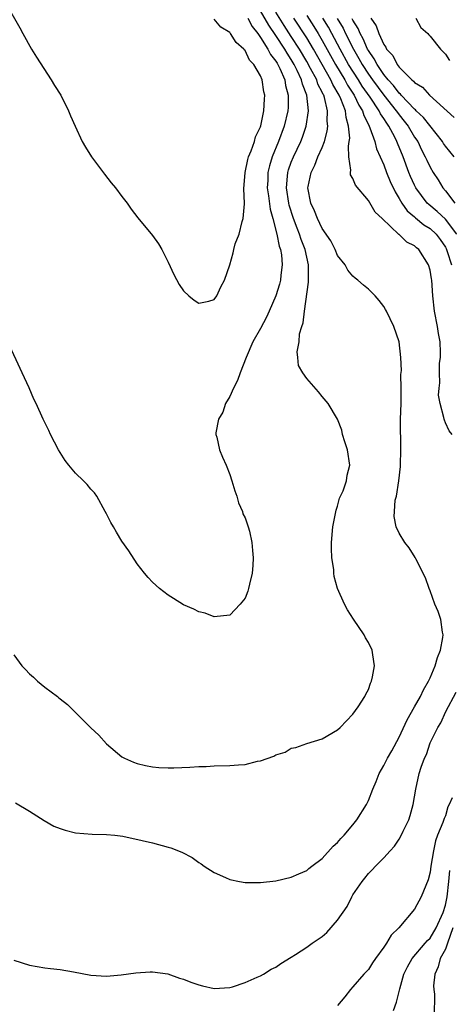
# Model space of a CAD drawing. Units: inches. Extents: x 2505000 to 2508000, y 1500000 to 1503000.
# Drawn here: x 2507722 to 2507778, y 1502265 to 1502393 of the extents above; entities that cross this region are included whole.
import ezdxf

# ---------------------------------------------------------------- set-up
doc = ezdxf.new("R2010")
doc.units = ezdxf.units.IN
doc.header["$MEASUREMENT"] = 0
doc.layers.add('LD25051500_10ft', color=61, linetype='Continuous')

msp = doc.modelspace()

# ---------------------------------------------------------------- linework, layer by layer
at = {"layer": 'LD25051500_10ft'}
for points, elevation in [([(2507719.89, 1502395), (2507721.75, 1502391.75), (2507722.14, 1502391), (2507723.29, 1502389), (2507723.93, 1502387.93), (2507725.83, 1502385), (2507726.27, 1502384.27), (2507727.07, 1502383), (2507728.06, 1502381), (2507728.33, 1502380.33), (2507728.93, 1502379), (2507729.86, 1502377), (2507730.27, 1502376.27), (2507731.08, 1502375), (2507732.75, 1502372.75), (2507733.63, 1502371.63), (2507734.18, 1502371), (2507735, 1502369.88), (2507735.69, 1502369), (2507736.22, 1502368.22), (2507737.1, 1502367.1), (2507739, 1502364.8), (2507739.75, 1502363.75), (2507740.19, 1502363), (2507741, 1502361.36), (2507741.75, 1502359.75), (2507742.45, 1502358.45), (2507743, 1502357.62), (2507743.7, 1502357), (2507744.41, 1502356.41), (2507745, 1502356.05), (2507746.28, 1502356.28), (2507747, 1502356.52), (2507747.35, 1502357), (2507747.84, 1502358.16), (2507748.31, 1502359), (2507749, 1502360.99), (2507749.45, 1502362.55), (2507749.53, 1502363), (2507749.73, 1502363.73), (2507750.21, 1502365), (2507750.63, 1502366.63), (2507750.77, 1502367), (2507750.92, 1502368.92), (2507750.94, 1502369), (2507750.85, 1502370.85), (2507751.01, 1502373), (2507751.34, 1502374.66), (2507751.45, 1502375), (2507751.79, 1502375.79), (2507752.21, 1502377), (2507752.37, 1502377.63), (2507753, 1502378.93), (2507753.03, 1502379.03), (2507753.43, 1502381), (2507753.5, 1502382.5), (2507753.55, 1502383), (2507753.45, 1502383.45), (2507753.22, 1502385), (2507753, 1502385.52), (2507752.14, 1502387), (2507751.58, 1502387.58), (2507751, 1502388.82), (2507750.9, 1502388.9), (2507750.85, 1502389), (2507749.83, 1502389.83), (2507749.11, 1502391), (2507749.05, 1502391.05), (2507749, 1502391.14), (2507747.83, 1502391.83), (2507747, 1502392.86)], 8040), ([(2507721, 1502310.4), (2507722.02, 1502309), (2507722.51, 1502308.51), (2507723, 1502307.96), (2507723.52, 1502307.52), (2507724.06, 1502307), (2507725, 1502306.2), (2507726.65, 1502305), (2507726.84, 1502304.84), (2507727, 1502304.69), (2507727.96, 1502303.96), (2507729, 1502302.95), (2507731, 1502300.95), (2507732, 1502300), (2507733, 1502298.89), (2507735, 1502297.2), (2507735.35, 1502297), (2507736.5, 1502296.5), (2507737, 1502296.31), (2507738.07, 1502296.07), (2507739, 1502295.89), (2507739.82, 1502295.82), (2507741, 1502295.75), (2507741.74, 1502295.74), (2507743.83, 1502295.83), (2507745, 1502295.93), (2507745.95, 1502295.95), (2507747, 1502296.02), (2507749, 1502296.05), (2507750.16, 1502296.16), (2507751, 1502296.2), (2507752.63, 1502296.63), (2507753, 1502296.68), (2507754.73, 1502297.27), (2507755, 1502297.46), (2507756.21, 1502297.79), (2507757, 1502298.3), (2507757.59, 1502298.41), (2507759, 1502298.93), (2507761, 1502299.52), (2507763, 1502300.68), (2507763.34, 1502301), (2507764.14, 1502301.86), (2507765, 1502302.7), (2507765.68, 1502303.68), (2507766.53, 1502305), (2507766.68, 1502305.32), (2507767, 1502305.91), (2507767.27, 1502306.73), (2507767.42, 1502307), (2507767.55, 1502307.55), (2507767.79, 1502309), (2507767.58, 1502310.42), (2507767.51, 1502311), (2507767, 1502312.02), (2507766.64, 1502312.64), (2507766.47, 1502313), (2507765.06, 1502315.06), (2507764.27, 1502316.27), (2507763.92, 1502317), (2507763.01, 1502319.01), (2507762.56, 1502320.56), (2507762.52, 1502321), (2507762.5, 1502321.5), (2507762.27, 1502323), (2507762.21, 1502324.21), (2507762.23, 1502325), (2507762.4, 1502327), (2507762.74, 1502328.74), (2507762.82, 1502329.18), (2507763, 1502329.71), (2507763.27, 1502330.73), (2507763.71, 1502331.71), (2507764.16, 1502333), (2507764.26, 1502333.74), (2507764.61, 1502335), (2507764.28, 1502337), (2507763.94, 1502338.06), (2507763.66, 1502339), (2507763.55, 1502339.55), (2507762.99, 1502340.99), (2507761.76, 1502343), (2507761, 1502343.93), (2507760.53, 1502344.53), (2507759, 1502346.28), (2507758.48, 1502347), (2507757.95, 1502347.95), (2507757.86, 1502349), (2507757.74, 1502349.74), (2507758.01, 1502351), (2507758.06, 1502352.06), (2507758.35, 1502353), (2507758.53, 1502353.47), (2507758.69, 1502355), (2507759.24, 1502358.76), (2507759.21, 1502359.21), (2507759.23, 1502361), (2507759, 1502362.02), (2507758.81, 1502363), (2507758.29, 1502364.29), (2507758.07, 1502365), (2507757.75, 1502365.75), (2507757.28, 1502367), (2507756.73, 1502368.73), (2507756.66, 1502369), (2507756.36, 1502371), (2507756.52, 1502372.52), (2507756.55, 1502373), (2507756.65, 1502373.35), (2507757, 1502374.32), (2507757.27, 1502375), (2507758.22, 1502377), (2507758.44, 1502377.56), (2507758.93, 1502379), (2507759.22, 1502381), (2507759.02, 1502383), (2507758.45, 1502384.45), (2507758.34, 1502385), (2507757.76, 1502386.24), (2507757.37, 1502387), (2507757, 1502387.63), (2507756.45, 1502388.45), (2507756.14, 1502389), (2507755, 1502390.75), (2507754.08, 1502392.08), (2507753, 1502393.98)], 8020), ([(2507721.2, 1502291.2), (2507723, 1502290.15), (2507724.93, 1502288.93), (2507726.19, 1502288.19), (2507727, 1502287.89), (2507727.67, 1502287.67), (2507729, 1502287.34), (2507731.14, 1502287.14), (2507733, 1502287.1), (2507734.09, 1502287), (2507735.12, 1502286.88), (2507737.66, 1502286.34), (2507739, 1502286.01), (2507741, 1502285.47), (2507741.37, 1502285.37), (2507742.8, 1502284.8), (2507744.11, 1502284.11), (2507745, 1502283.47), (2507745.29, 1502283.29), (2507745.69, 1502283), (2507747, 1502282.19), (2507748.45, 1502281.55), (2507749, 1502281.29), (2507750.26, 1502281), (2507751, 1502280.88), (2507752.86, 1502280.86), (2507753, 1502280.86), (2507755, 1502281.11), (2507757, 1502281.58), (2507757.99, 1502282.01), (2507759, 1502282.42), (2507759.29, 1502282.71), (2507759.66, 1502283), (2507761, 1502283.99), (2507762.42, 1502285.58), (2507763, 1502286.05), (2507763.43, 1502286.57), (2507763.84, 1502287), (2507765, 1502288.38), (2507765.49, 1502289), (2507766.75, 1502291), (2507767, 1502291.52), (2507767.58, 1502293), (2507768, 1502294), (2507768.38, 1502295), (2507769, 1502296.05), (2507769.49, 1502297), (2507770.04, 1502297.96), (2507771, 1502299.74), (2507772.02, 1502301.98), (2507773, 1502303.65), (2507773.76, 1502305), (2507774.14, 1502305.86), (2507774.81, 1502307), (2507775, 1502307.43), (2507775.66, 1502309), (2507775.95, 1502310.05), (2507776.35, 1502311), (2507776.68, 1502312.68), (2507776.71, 1502313), (2507776.63, 1502313.37), (2507776.41, 1502315), (2507776.04, 1502316.04), (2507775.64, 1502317), (2507775, 1502318.73), (2507774.87, 1502319), (2507774.4, 1502320.4), (2507773.15, 1502322.85), (2507773.06, 1502323.06), (2507772.29, 1502324.29), (2507771.72, 1502325), (2507771, 1502326.2), (2507770.62, 1502327), (2507770.35, 1502328.35), (2507770.37, 1502329), (2507770.49, 1502330.49), (2507770.64, 1502331), (2507770.97, 1502333), (2507771.17, 1502334.83), (2507771.18, 1502335), (2507771.23, 1502337), (2507771.2, 1502338.8), (2507771.17, 1502339.17), (2507771.18, 1502341), (2507771.24, 1502343), (2507771.26, 1502343.26), (2507771.27, 1502345), (2507771.21, 1502346.79), (2507771.29, 1502347.29), (2507771.2, 1502349), (2507771, 1502351), (2507770.32, 1502353), (2507769.37, 1502355), (2507769.23, 1502355.23), (2507769, 1502355.59), (2507768.38, 1502356.38), (2507767.87, 1502357), (2507767, 1502357.87), (2507766.36, 1502358.36), (2507765.65, 1502359), (2507765.28, 1502359.28), (2507765, 1502359.53), (2507764.32, 1502360.32), (2507763.97, 1502361), (2507763, 1502362.24), (2507762.7, 1502363), (2507762.13, 1502364.13), (2507761, 1502365.72), (2507760.38, 1502367), (2507760.01, 1502368.01), (2507759.54, 1502369), (2507759.16, 1502371), (2507759.19, 1502371.19), (2507759.57, 1502373), (2507760.06, 1502373.94), (2507760.46, 1502375), (2507761, 1502376.23), (2507761.31, 1502377), (2507761.67, 1502378.33), (2507761.74, 1502379), (2507761.66, 1502379.66), (2507761.7, 1502381), (2507761.3, 1502382.7), (2507761.2, 1502383), (2507761.12, 1502383.12), (2507761, 1502383.41), (2507760.46, 1502384.46), (2507760.29, 1502385), (2507759.51, 1502386.49), (2507759, 1502387.4), (2507758.06, 1502389), (2507757, 1502390.65), (2507756.06, 1502392.06), (2507755, 1502393.8)], 8010), ([(2507759, 1502393.34), (2507759.92, 1502391.92), (2507760.49, 1502391), (2507761, 1502390.11), (2507762.72, 1502387), (2507763.94, 1502385), (2507764.3, 1502384.3), (2507765.17, 1502383), (2507765.74, 1502381.74), (2507766.24, 1502381), (2507766.39, 1502380.39), (2507767, 1502379.23), (2507767.21, 1502378.79), (2507767.82, 1502377), (2507768.06, 1502376.06), (2507769, 1502373.98), (2507769.36, 1502373), (2507769.83, 1502371.83), (2507770.47, 1502370.47), (2507771, 1502369.63), (2507771.35, 1502369), (2507772.03, 1502368.03), (2507773, 1502367.22), (2507773.11, 1502367.11), (2507774.21, 1502366.21), (2507775, 1502365.72), (2507775.78, 1502365), (2507776.31, 1502364.31), (2507777, 1502363.31), (2507777.11, 1502363.11), (2507777.24, 1502362.76), (2507777.78, 1502361)], 7990), ([(2507751.34, 1502393), (2507751.92, 1502391.92), (2507752.65, 1502391), (2507753, 1502390.52), (2507753.97, 1502389), (2507754.31, 1502388.31), (2507755, 1502387.45), (2507755.16, 1502387.16), (2507755.27, 1502387), (2507755.53, 1502386.47), (2507756.15, 1502385), (2507756.26, 1502384.26), (2507756.61, 1502383), (2507756.57, 1502381.43), (2507756.54, 1502381), (2507756.07, 1502379), (2507755.32, 1502377), (2507754.5, 1502375), (2507754.15, 1502373.85), (2507753.95, 1502373), (2507753.93, 1502371.93), (2507753.88, 1502371), (2507754.05, 1502369.95), (2507754.25, 1502368.25), (2507754.61, 1502367), (2507755.14, 1502365), (2507755.44, 1502363.44), (2507755.6, 1502363), (2507755.71, 1502362.29), (2507755.82, 1502361), (2507755.65, 1502359.65), (2507755.59, 1502359), (2507755.48, 1502358.52), (2507755, 1502357), (2507754.11, 1502355), (2507753.77, 1502354.23), (2507753, 1502352.76), (2507752.02, 1502351), (2507751.14, 1502349), (2507750.37, 1502347), (2507750.01, 1502345.99), (2507749.51, 1502345), (2507749, 1502343.91), (2507748.45, 1502343), (2507748.11, 1502341.89), (2507747.56, 1502341), (2507747.21, 1502339.21), (2507747.22, 1502339), (2507747.33, 1502338.67), (2507747.67, 1502337), (2507748.05, 1502336.05), (2507748.54, 1502335), (2507749, 1502333.82), (2507749.3, 1502333), (2507749.67, 1502331.67), (2507749.91, 1502331), (2507750.13, 1502330.13), (2507750.65, 1502329), (2507750.72, 1502328.72), (2507751, 1502328.17), (2507751.42, 1502327), (2507751.56, 1502326.44), (2507751.88, 1502325), (2507751.94, 1502323.94), (2507752.04, 1502323), (2507752, 1502322), (2507751.91, 1502321), (2507751.58, 1502319.58), (2507751.46, 1502319), (2507751.34, 1502318.66), (2507751, 1502317.78), (2507750.38, 1502317), (2507749, 1502315.56), (2507747, 1502315.35), (2507745.8, 1502315.8), (2507745, 1502316.01), (2507744.36, 1502316.36), (2507743, 1502316.92), (2507741.73, 1502317.73), (2507741, 1502318.17), (2507739.91, 1502319), (2507739, 1502319.86), (2507738.44, 1502320.44), (2507737.95, 1502321), (2507737, 1502322.22), (2507735.89, 1502323.89), (2507735, 1502325.17), (2507734.31, 1502326.31), (2507733.94, 1502327), (2507733.59, 1502327.59), (2507733, 1502328.71), (2507732.86, 1502329), (2507731.74, 1502331), (2507731.45, 1502331.45), (2507731, 1502331.91), (2507730.51, 1502332.51), (2507730.04, 1502333), (2507729, 1502333.99), (2507728.12, 1502335), (2507727.63, 1502335.63), (2507726.77, 1502337), (2507725.74, 1502339), (2507725.52, 1502339.52), (2507724.8, 1502341), (2507723.89, 1502343), (2507723.6, 1502343.6), (2507722.96, 1502345.04), (2507722.07, 1502347), (2507720.21, 1502351)], 8030), ([(2507777.86, 1502339), (2507777.49, 1502339.49), (2507777, 1502340.53), (2507776.86, 1502340.86), (2507776.82, 1502341), (2507776.8, 1502341.2), (2507776.33, 1502343), (2507776.11, 1502344.11), (2507776.17, 1502345), (2507776.29, 1502345.71), (2507776.21, 1502347), (2507776.24, 1502348.24), (2507776.34, 1502349), (2507776.35, 1502349.65), (2507776.31, 1502351), (2507776.1, 1502352.1), (2507775.96, 1502353), (2507775.57, 1502355), (2507775.37, 1502357), (2507775.23, 1502359), (2507775.18, 1502359.18), (2507775, 1502360.32), (2507774.8, 1502361), (2507773.53, 1502363), (2507773.23, 1502363.23), (2507773, 1502363.46), (2507771.97, 1502363.97), (2507771, 1502364.94), (2507770.96, 1502364.96), (2507768.8, 1502367), (2507767.86, 1502367.86), (2507767, 1502369.37), (2507765.33, 1502371.33), (2507765, 1502372.2), (2507764.68, 1502372.68), (2507764.66, 1502373), (2507764.73, 1502373.27), (2507764.48, 1502375), (2507764.4, 1502376.4), (2507764.52, 1502377), (2507764.58, 1502377.42), (2507764.44, 1502379), (2507764.11, 1502380.11), (2507764.03, 1502381), (2507763.44, 1502382.56), (2507763.23, 1502383), (2507762.4, 1502384.4), (2507762.14, 1502385), (2507759.86, 1502389), (2507759, 1502390.45), (2507757.34, 1502393)], 8000), ([(2507778.5, 1502365), (2507777, 1502366.94), (2507775.93, 1502367.93), (2507774.83, 1502368.83), (2507774.65, 1502369), (2507773.17, 1502371), (2507773, 1502371.34), (2507772.48, 1502372.48), (2507772.27, 1502373), (2507771.51, 1502375), (2507770.79, 1502376.79), (2507770.71, 1502377), (2507770.45, 1502377.55), (2507769.67, 1502379), (2507769.38, 1502379.38), (2507769, 1502379.99), (2507768.58, 1502380.58), (2507768.41, 1502381), (2507767.22, 1502382.78), (2507766.2, 1502384.2), (2507765.71, 1502385), (2507764.44, 1502387), (2507763.33, 1502389), (2507762.27, 1502391), (2507761.82, 1502391.82), (2507761.09, 1502393)], 7980), ([(2507762.96, 1502392.96), (2507763.71, 1502391.71), (2507764.05, 1502391), (2507765.05, 1502389), (2507765.78, 1502387.78), (2507766.19, 1502387), (2507767, 1502385.75), (2507767.53, 1502385), (2507769, 1502383), (2507770.61, 1502381), (2507770.76, 1502380.76), (2507771, 1502380.45), (2507771.66, 1502379.66), (2507772.18, 1502379), (2507773, 1502377.59), (2507773.4, 1502377), (2507773.91, 1502375.91), (2507774.39, 1502375), (2507774.58, 1502374.58), (2507775, 1502373.69), (2507775.42, 1502373), (2507776.04, 1502372.04), (2507776.67, 1502371), (2507777, 1502370.61), (2507778.23, 1502369)], 7970), ([(2507778.13, 1502375), (2507777, 1502376.42), (2507776.76, 1502376.76), (2507776.61, 1502377), (2507774.14, 1502380.14), (2507773.21, 1502381), (2507773.11, 1502381.11), (2507773, 1502381.19), (2507771.27, 1502383), (2507771.15, 1502383.15), (2507771, 1502383.27), (2507770.27, 1502384.27), (2507769.58, 1502385), (2507769, 1502385.72), (2507768.12, 1502387), (2507767.75, 1502387.75), (2507767, 1502388.8), (2507766.89, 1502389), (2507766.32, 1502390.32), (2507765.94, 1502391), (2507765.67, 1502391.67), (2507765, 1502392.73), (2507764.91, 1502392.91)], 7960), ([(2507767.3, 1502393), (2507768.01, 1502392.01), (2507768.35, 1502391), (2507769, 1502389.58), (2507769.26, 1502389.26), (2507769.37, 1502389), (2507770.16, 1502388.16), (2507770.74, 1502387), (2507771, 1502386.66), (2507772.65, 1502385), (2507772.85, 1502384.85), (2507773, 1502384.65), (2507774.04, 1502384.04), (2507774.95, 1502383), (2507778.14, 1502380.14)], 7950), ([(2507773.14, 1502393), (2507773.8, 1502391.8), (2507774.71, 1502391), (2507774.83, 1502390.83), (2507775, 1502390.67), (2507776.38, 1502389), (2507776.67, 1502388.67), (2507777, 1502388.34), (2507777.53, 1502387.53)], 7940), ([(2507721, 1502270.82), (2507723, 1502270.17), (2507725, 1502269.83), (2507725.73, 1502269.73), (2507727, 1502269.59), (2507728.71, 1502269.29), (2507731, 1502268.84), (2507733, 1502268.72), (2507734.9, 1502268.9), (2507736.83, 1502269.17), (2507738.7, 1502269.3), (2507739, 1502269.3), (2507740.98, 1502269.02), (2507742.49, 1502268.49), (2507743, 1502268.36), (2507743.96, 1502267.96), (2507745, 1502267.61), (2507745.48, 1502267.48), (2507747, 1502267.15), (2507749, 1502267.26), (2507749.35, 1502267.35), (2507751, 1502267.89), (2507752.58, 1502268.58), (2507753, 1502268.79), (2507753.38, 1502269), (2507754.38, 1502269.62), (2507755, 1502269.91), (2507755.63, 1502270.37), (2507757, 1502271.2), (2507757.56, 1502271.56), (2507759, 1502272.5), (2507759.69, 1502273), (2507760.49, 1502273.51), (2507761, 1502273.89), (2507761.6, 1502274.4), (2507763, 1502276), (2507764.23, 1502277.77), (2507764.84, 1502279), (2507765, 1502279.29), (2507766.18, 1502281), (2507766.56, 1502281.44), (2507767, 1502282.03), (2507767.49, 1502282.51), (2507767.93, 1502283), (2507769, 1502284.08), (2507769.81, 1502285), (2507770.4, 1502285.6), (2507771, 1502286.49), (2507771.19, 1502286.81), (2507771.52, 1502287.53), (2507772.25, 1502289), (2507772.43, 1502289.57), (2507772.83, 1502291), (2507773.15, 1502293), (2507773.6, 1502295), (2507773.85, 1502295.85), (2507774.28, 1502297), (2507774.53, 1502297.47), (2507775, 1502298.99), (2507776.01, 1502301), (2507776.41, 1502301.59), (2507777.05, 1502303.05), (2507778.41, 1502305.59)], 8000), ([(2507777.88, 1502291.88), (2507777.49, 1502291), (2507777.32, 1502290.68), (2507777, 1502289.55), (2507776.82, 1502289.18), (2507776.67, 1502288.67), (2507775.98, 1502287), (2507775.73, 1502286.27), (2507775.44, 1502285), (2507775.11, 1502283), (2507775, 1502282.22), (2507774.76, 1502281.24), (2507773.87, 1502279), (2507773, 1502277.42), (2507770.96, 1502275), (2507769.96, 1502274.04), (2507769.34, 1502273), (2507769, 1502272.5), (2507767.91, 1502271), (2507767.54, 1502270.46), (2507767, 1502269.61), (2507766.43, 1502269), (2507765, 1502267.35), (2507764.67, 1502267), (2507763.94, 1502266.06), (2507763, 1502264.92)], 7990), ([(2507770.28, 1502264.28), (2507770.65, 1502265.35), (2507771.07, 1502267.07), (2507771.62, 1502269), (2507772.08, 1502269.92), (2507772.7, 1502271), (2507774.39, 1502273), (2507774.66, 1502273.34), (2507775, 1502273.68), (2507775.79, 1502275), (2507776.71, 1502277), (2507777, 1502277.95), (2507777.21, 1502279), (2507777.45, 1502281), (2507777.57, 1502282.43)], 7980), ([(2507777.98, 1502275), (2507777.25, 1502273), (2507777, 1502272.24), (2507776.3, 1502271), (2507776.04, 1502269.96), (2507775.62, 1502269), (2507775.47, 1502267.47), (2507775.49, 1502267), (2507775.59, 1502266.41), (2507775.56, 1502263.56)], 7970)]:
    msp.add_lwpolyline(points, dxfattribs=dict(at, elevation=elevation))

doc.saveas('drawing.dxf')
